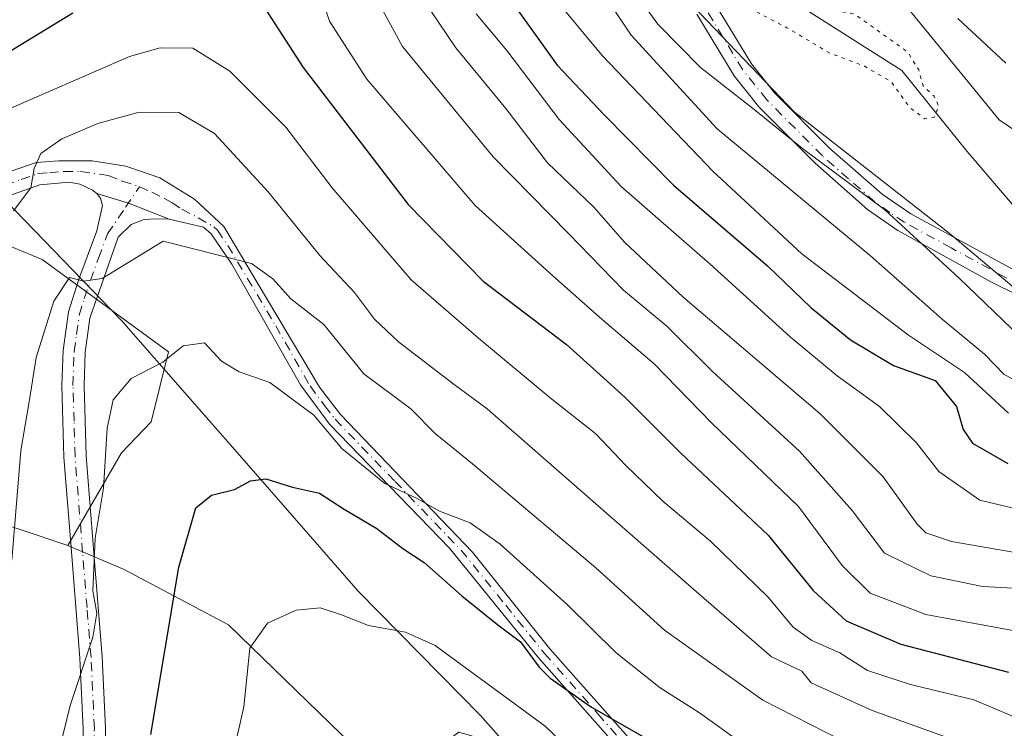
# Model space of a CAD drawing. Units: metres. Extents: x 606653 to 610077, y 4780163 to 4782531.
# Drawn here: x 608380 to 608521, y 4781927 to 4782029 of the extents above; entities that cross this region are included whole.
import ezdxf

# ---------------------------------------------------------------- set-up
doc = ezdxf.new("R2010")
doc.units = ezdxf.units.M
doc.header["$MEASUREMENT"] = 0
doc.linetypes.add('DGN Style 4', pattern=[2.6384748266838614, 1.318413404963828, -0.6592067024819142, 0.001648016756204785, -0.6592067024819142])
doc.linetypes.add('DGN Style 5', pattern=[1.1536117293433497, 0.4944050268614355, -0.6592067024819142])
for name, color, linetype, lineweight in [('Arbolado forestal CxS', 92, 'Continuous', 0), ('Camino Cxs', 7, 'Continuous', 0), ('Camino eje', 30, 'DGN Style 4', 13), ('Corriente natural lineal', 142, 'Continuous', 13), ('Curva de nivel maestra', 30, 'Continuous', 30), ('Curva de nivel normal', 30, 'Continuous', 0), ('Curva de nivel normal depresión', 30, 'DGN Style 5', 0), ('Municipio', 91, 'Continuous', 13), ('Municipio CxS', 4, 'Continuous', 0), ('Prado CxS', 92, 'Continuous', 0)]:
    doc.layers.add(name, color=color, linetype=linetype, lineweight=lineweight)

# ---------------------------------------------------------------- blocks, each defined once
blk = doc.blocks.new('*U20')
at = {"layer": 'Prado CxS', "color": 92, "linetype": 'Continuous', "lineweight": 0}
blk.add_polyline3d([(608283.4238999998, 4781847.7139, 134.9523000000045), (608314.3224999999, 4781841.3761, 148.1015000000043), (608324.6211000001, 4781861.182499999, 148.7945000000036), (608328.1854999998, 4781880.196699999, 150.6125999999931), (608326.2045, 4781887.723300001, 149.3821000000025), (608338.0871000001, 4781922.1865, 147.9217000000062), (608351.1821, 4781957.422300001, 151.9557000000059), (608352.2531000003, 4781958.0767, 152.2881000000052), (608373.0515000002, 4781958.0767, 161.5332999999955), (608386.7405000003, 4781953.502900001, 167.9229999999952), (608394.8425000003, 4781950.044500001, 171.795100000003), (608409.8104999998, 4781942.102499999, 177.8484999999928), (608434.0460999999, 4781918.550899999, 186.8545000000013), (608435.8265000005, 4781916.820699999, 187.4995000000054), (608446.8201000001, 4781890.4395, 195.0443999999989), (608453.3123000005, 4781871.3259, 199.7433000000019), (608443.6413000004, 4781830.485300001, 202.1089999999967), (608440.0213000001, 4781796.6851, 200.6750999999931)], dxfattribs=at)
blk = doc.blocks.new('*U21')
at = {"layer": 'Arbolado forestal CxS', "color": 92, "linetype": 'Continuous', "lineweight": 0}
for points in [[(608530.4247000003, 4781983.7281, 107.1184000000067), (608513.0921, 4781998.286900001, 107.4661000000051), (608490.9064999997, 4782015.6187, 107.7243000000017), (608476.3469000002, 4782030.8707, 105.966499999995)], [(608326.0787000004, 4782033.926100001, 125.0562999999966), (608328.4921000004, 4782027.2905, 129.3978999999963), (608333.5938999997, 4782019.7807, 136.4829000000027), (608349.7163000006, 4782011.3533, 146.7180999999982), (608363.6403000001, 4782002.559699999, 154.1502999999939), (608383.0603, 4781994.4987, 162.3438000000024), (608401.1749, 4781981.2729, 169.5233000000007), (608398.7021000005, 4781971.249100001, 171.4527999999991), (608394.4430999998, 4781966.7851, 170.2519000000029), (608386.7405000003, 4781953.502900001, 167.9229999999952), (608373.0515000002, 4781958.0767, 161.5332999999955), (608352.2531000003, 4781958.0767, 152.2881000000052), (608351.1821, 4781957.422300001, 151.9557000000059), (608338.0871000001, 4781922.1865, 147.9217000000062), (608326.2045, 4781887.723300001, 149.3821000000025), (608328.1854999998, 4781880.196699999, 150.6125999999931), (608324.6211000001, 4781861.182499999, 148.7945000000036), (608314.3224999999, 4781841.3761, 148.1015000000043), (608283.4238999998, 4781847.7139, 134.9523000000045)], [(608288.0910999998, 4782119.953700001, 111.4367000000057), (608296.5547000002, 4782114.133099999, 108.9637999999977), (608307.3289000001, 4782106.723900001, 106.3212000000058), (608330.3793000003, 4782090.872300001, 98.074099999998), (608343.3448999999, 4782098.076900001, 97.45320000000356), (608351.6788999997, 4782121.590700001, 98.03079999999318), (608358.9203000005, 4782142.7139, 98.96790000000328), (608371.5925000003, 4782180.735300001, 98.92119999999704), (608396.6442999998, 4782197.5109, 101.0641000000032), (608405.3891000003, 4782191.5985, 102.2339000000065), (608416.2528999997, 4782187.977499999, 101.9388999999937), (608422.2883000001, 4782183.7533, 101.920299999998), (608430.7377000004, 4782177.717900001, 101.940300000002), (608428.9278999995, 4782165.0441, 101.7094999999972), (608418.6694999998, 4782125.8157, 103.5289000000048), (608468.4095000001, 4782097.327299999, 108.8013999999966), (608487.2345000004, 4782077.377900001, 113.4603999999963), (608503.9787, 4782034.5163, 111.0372000000061), (608520.2637, 4782014.514699999, 107.0434999999998), (608542.1611000003, 4781999.708100001, 109.6625000000058)]]:
    blk.add_polyline3d(points, dxfattribs=at)

msp = doc.modelspace()

# ---------------------------------------------------------------- linework, layer by layer
at = {"layer": 'Arbolado forestal CxS', "color": 92, "linetype": 'Continuous', "lineweight": 0}
for points in [[(608565.4892999995, 4781992.169700001, 107.101999999999), (608542.1611000003, 4781999.708100001, 109.6625000000058), (608520.2637, 4782014.514699999, 107.0434999999998), (608503.9787, 4782034.5163, 111.0372000000061), (608487.2345000004, 4782077.377900001, 113.4603999999963), (608468.4095000001, 4782097.327299999, 108.8013999999966), (608418.6694999998, 4782125.8157, 103.5289000000048), (608428.9278999995, 4782165.0441, 101.7094999999972), (608430.7377000004, 4782177.717900001, 101.940300000002), (608422.2883000001, 4782183.7533, 101.920299999998), (608416.2528999997, 4782187.977499999, 101.9388999999937), (608405.3891000003, 4782191.5985, 102.2339000000065), (608396.6442999998, 4782197.5109, 101.0641000000032), (608371.5925000003, 4782180.735300001, 98.92119999999704), (608358.9203000005, 4782142.7139, 98.96790000000328), (608351.6788999997, 4782121.590700001, 98.03079999999318), (608343.3448999999, 4782098.076900001, 97.45320000000356), (608330.3793000003, 4782090.872300001, 98.074099999998), (608307.3289000001, 4782106.723900001, 106.3212000000058), (608296.5547000002, 4782114.133099999, 108.9637999999977), (608288.0910999998, 4782119.953700001, 111.4367000000057), (608284.2785, 4782122.5755, 112.3926000000065), (608259.7877000002, 4782113.928900001, 105.3426999999938), (608236.7988999998, 4782091.686699999, 100.0417000000016)], [(608565.4892999995, 4781992.169700001, 107.101999999999), (608542.1611000003, 4781999.708100001, 109.6625000000058), (608520.2637, 4782014.514699999, 107.0434999999998), (608503.9787, 4782034.5163, 111.0372000000061), (608487.2345000004, 4782077.377900001, 113.4603999999963), (608468.4095000001, 4782097.327299999, 108.8013999999966), (608418.6694999998, 4782125.8157, 103.5289000000048), (608428.9278999995, 4782165.0441, 101.7094999999972), (608430.7377000004, 4782177.717900001, 101.940300000002), (608422.2883000001, 4782183.7533, 101.920299999998), (608416.2528999997, 4782187.977499999, 101.9388999999937), (608405.3891000003, 4782191.5985, 102.2339000000065), (608396.6442999998, 4782197.5109, 101.0641000000032), (608371.5925000003, 4782180.735300001, 98.92119999999704), (608358.9203000005, 4782142.7139, 98.96790000000328), (608351.6788999997, 4782121.590700001, 98.03079999999318), (608343.3448999999, 4782098.076900001, 97.45320000000356), (608330.3793000003, 4782090.872300001, 98.074099999998), (608307.3289000001, 4782106.723900001, 106.3212000000058), (608296.5547000002, 4782114.133099999, 108.9637999999977), (608288.0910999998, 4782119.953700001, 111.4367000000057), (608284.2785, 4782122.5755, 112.3926000000065), (608259.7877000002, 4782113.928900001, 105.3426999999938), (608236.7988999998, 4782091.686699999, 100.0417000000016)], [(608542.1611000003, 4781999.708100001, 109.6625000000058), (608520.2637, 4782014.514699999, 107.0434999999998), (608503.9787, 4782034.5163, 111.0372000000061), (608487.2345000004, 4782077.377900001, 113.4603999999963), (608468.4095000001, 4782097.327299999, 108.8013999999966), (608418.6694999998, 4782125.8157, 103.5289000000048), (608428.9278999995, 4782165.0441, 101.7094999999972), (608430.7377000004, 4782177.717900001, 101.940300000002), (608422.2883000001, 4782183.7533, 101.920299999998), (608416.2528999997, 4782187.977499999, 101.9388999999937), (608405.3891000003, 4782191.5985, 102.2339000000065), (608396.6442999998, 4782197.5109, 101.0641000000032), (608371.5925000003, 4782180.735300001, 98.92119999999704), (608358.9203000005, 4782142.7139, 98.96790000000328), (608351.6788999997, 4782121.590700001, 98.03079999999318), (608343.3448999999, 4782098.076900001, 97.45320000000356), (608330.3793000003, 4782090.872300001, 98.074099999998), (608307.3289000001, 4782106.723900001, 106.3212000000058), (608296.5547000002, 4782114.133099999, 108.9637999999977), (608288.0910999998, 4782119.953700001, 111.4367000000057)], [(608530.4247000003, 4781983.7281, 107.1184000000067), (608513.0921, 4781998.286900001, 107.4661000000051), (608490.9064999997, 4782015.6187, 107.7243000000017), (608476.3469000002, 4782030.8707, 105.966499999995), (608465.9471000005, 4782046.1227, 107.0218000000023), (608457.6271000003, 4782061.374700001, 110.4279999999999), (608448.6135, 4782081.479499999, 109.6244000000006), (608436.2279000003, 4782092.6261, 107.2679999999964), (608417.2018999998, 4782084.8683, 122.417300000001), (608403.2927000001, 4782086.408500001, 130.2008999999962), (608392.4341000002, 4782083.392100001, 129.0669000000053), (608382.1791000003, 4782078.566299999, 126.4759999999951), (608367.7015000005, 4782068.311100001, 121.2744999999995), (608349.6047, 4782055.0397, 120.6545000000042), (608326.0787000004, 4782033.926100001, 125.0562999999966), (608328.4921000004, 4782027.2905, 129.3978999999963), (608333.5938999997, 4782019.7807, 136.4829000000027), (608349.7163000006, 4782011.3533, 146.7180999999982), (608363.6403000001, 4782002.559699999, 154.1502999999939), (608383.0603, 4781994.4987, 162.3438000000024), (608401.1749, 4781981.2729, 169.5233000000007), (608398.7021000005, 4781971.249100001, 171.4527999999991), (608394.4430999998, 4781966.7851, 170.2519000000029), (608386.7405000003, 4781953.502900001, 167.9229999999952)], [(608530.4247000003, 4781983.7281, 107.1184000000067), (608513.0921, 4781998.286900001, 107.4661000000051), (608490.9064999997, 4782015.6187, 107.7243000000017), (608476.3469000002, 4782030.8707, 105.966499999995), (608465.9471000005, 4782046.1227, 107.0218000000023), (608457.6271000003, 4782061.374700001, 110.4279999999999), (608448.6135, 4782081.479499999, 109.6244000000006), (608436.2279000003, 4782092.6261, 107.2679999999964), (608417.2018999998, 4782084.8683, 122.417300000001), (608403.2927000001, 4782086.408500001, 130.2008999999962), (608392.4341000002, 4782083.392100001, 129.0669000000053), (608382.1791000003, 4782078.566299999, 126.4759999999951), (608367.7015000005, 4782068.311100001, 121.2744999999995), (608349.6047, 4782055.0397, 120.6545000000042), (608326.0787000004, 4782033.926100001, 125.0562999999966), (608328.4921000004, 4782027.2905, 129.3978999999963), (608333.5938999997, 4782019.7807, 136.4829000000027), (608349.7163000006, 4782011.3533, 146.7180999999982), (608363.6403000001, 4782002.559699999, 154.1502999999939), (608383.0603, 4781994.4987, 162.3438000000024), (608401.1749, 4781981.2729, 169.5233000000007), (608398.7021000005, 4781971.249100001, 171.4527999999991), (608394.4430999998, 4781966.7851, 170.2519000000029), (608386.7405000003, 4781953.502900001, 167.9229999999952)], [(608522.2121000001, 4781832.224500001, 219.6863000000012), (608510.6003000002, 4781848.4801, 210.6998000000021), (608498.9883000003, 4781864.9935, 202.6827000000048), (608477.8290999997, 4781888.989900001, 192.6140000000014), (608466.5049000002, 4781904.908299999, 187.5668000000005), (608456.7121000001, 4781914.988700001, 185.5479999999952), (608447.9177000001, 4781925.2479, 183.3301000000065), (608442.7878999999, 4781926.713500001, 183.9536999999982), (608436.9254999999, 4781922.3167, 185.9179000000004), (608434.0460999999, 4781918.550899999, 186.8545000000013), (608409.8104999998, 4781942.102499999, 177.8484999999928), (608394.8425000003, 4781950.044500001, 171.795100000003), (608386.7405000003, 4781953.502900001, 167.9229999999952), (608394.4430999998, 4781966.7851, 170.2519000000029), (608398.7021000005, 4781971.249100001, 171.4527999999991), (608401.1749, 4781981.2729, 169.5233000000007), (608383.0603, 4781994.4987, 162.3438000000024), (608363.6403000001, 4782002.559699999, 154.1502999999939), (608349.7163000006, 4782011.3533, 146.7180999999982), (608333.5938999997, 4782019.7807, 136.4829000000027), (608328.4921000004, 4782027.2905, 129.3978999999963), (608326.0787000004, 4782033.926100001, 125.0562999999966)], [(608476.3469000002, 4782030.8707, 105.966499999995), (608490.9064999997, 4782015.6187, 107.7243000000017), (608513.0921, 4781998.286900001, 107.4661000000051), (608530.4247000003, 4781983.7281, 107.1184000000067)], [(608216.7987000003, 4781856.020300001, 112.4324000000051), (608225.9842999997, 4781854.052100001, 114.9997000000003), (608250.9404999996, 4781858.013300001, 120.9554000000062), (608283.4238999998, 4781847.7139, 134.9523000000045), (608314.3224999999, 4781841.3761, 148.1015000000043), (608324.6211000001, 4781861.182499999, 148.7945000000036), (608328.1854999998, 4781880.196699999, 150.6125999999931), (608326.2045, 4781887.723300001, 149.3821000000025), (608338.0871000001, 4781922.1865, 147.9217000000062), (608351.1821, 4781957.422300001, 151.9557000000059), (608352.2531000003, 4781958.0767, 152.2881000000052), (608373.0515000002, 4781958.0767, 161.5332999999955), (608386.7405000003, 4781953.502900001, 167.9229999999952)], [(608386.7405000003, 4781953.502900001, 167.9229999999952), (608394.8425000003, 4781950.044500001, 171.795100000003), (608409.8104999998, 4781942.102499999, 177.8484999999928), (608434.0460999999, 4781918.550899999, 186.8545000000013)]]:
    msp.add_polyline3d(points, dxfattribs=at)
at = {"layer": 'Camino Cxs', "color": 7, "linetype": 'Continuous', "lineweight": 0, "extrusion": (0.2854867675964956, 0.9380479224232057, 0.1963756623535926), "elevation": 4659468.41680315, "flags": 128}
msp.add_lwpolyline([(810276.1092855042, -933010.3000048168), (810271.3912196172, -933010.1940415786), (810265.13998274, -933007.6054381948)], dxfattribs=at)
msp.add_lwpolyline([(810276.1092855042, -933010.3000048168), (810271.3912196172, -933010.1940415786), (810265.13998274, -933007.6054381948)], dxfattribs=at)
at = {"layer": 'Camino Cxs', "color": 7, "linetype": 'Continuous', "lineweight": 0}
for points in [[(608479.5601000005, 4782031.130100001, 132.0454999999929), (608484.7401000002, 4782022.5801, 135.2189000000071), (608488.0701000001, 4782018.4101, 134.5494000000035), (608495.9501, 4782010.4801, 130.7017999999953), (608503.4700999996, 4782003.870100001, 140.3678999999975), (608507.5900999998, 4782001.050100001, 140.9545999999973), (608523.5100999996, 4781992.420100001, 127.1904000000068)], [(608479.5601000005, 4782031.130100001, 132.0454999999929), (608484.7401000002, 4782022.5801, 135.2189000000071), (608488.0701000001, 4782018.4101, 134.5494000000035), (608495.9501, 4782010.4801, 130.7017999999953), (608503.4700999996, 4782003.870100001, 140.3678999999975), (608507.5900999998, 4782001.050100001, 140.9545999999973), (608523.5100999996, 4781992.420100001, 127.1904000000068)], [(608526.6300999997, 4781987.5601, 128.1828999999998), (608519.1700999998, 4781991.280099999, 128.0969999999943), (608505.7301000003, 4781998.6601, 141.0809000000008), (608501.3901000004, 4782001.6801, 140.6116000000038), (608493.8901000004, 4782008.300100001, 131.0645999999979), (608485.8300999999, 4782016.4101, 135.8735000000015), (608482.2801000001, 4782020.860099999, 136.8242000000027), (608476.9401000004, 4782029.670100001, 133.1146000000008)], [(608526.6300999997, 4781987.5601, 128.1828999999998), (608519.1700999998, 4781991.280099999, 128.0969999999943), (608505.7301000003, 4781998.6601, 141.0809000000008), (608501.3901000004, 4782001.6801, 140.6116000000038), (608493.8901000004, 4782008.300100001, 131.0645999999979), (608485.8300999999, 4782016.4101, 135.8735000000015), (608482.2801000001, 4782020.860099999, 136.8242000000027), (608476.9401000004, 4782029.670100001, 133.1146000000008)], [(608377.4001000002, 4782006.7501, 167.789499999999), (608382.2001, 4782008.4101, 162.8295999999973), (608385.4901000002, 4782008.670100001, 164.0633999999991), (608390.2301000003, 4782008.6601, 164.7790999999997), (608395.0601000005, 4782007.9101, 163.3021000000008), (608399.9700999996, 4782006.210100001, 163.3659000000043), (608404.9301000005, 4782003.1501, 164.7369000000035), (608409.1101000002, 4781999.2601, 169.368100000007), (608422.8501000004, 4781976.210100001, 180.8220000000001), (608425.8602, 4781972.270099999, 182.6432999999961), (608444.7602000004, 4781952.530099999, 184.6187000000064), (608455.8701, 4781938.700099999, 189.8942999999999), (608471.1801000005, 4781921.370100001, 189.5432000000001), (608474.8400999998, 4781918.040100001, 191.2247999999963), (608482.8202000001, 4781912.0001, 192.9131000000052), (608486.9700999996, 4781909.2601, 193.7657000000036), (608504.6001000004, 4781900.090100001, 197.8944999999949), (608513.5702000001, 4781895.780099999, 198.1984999999986), (608521.6601, 4781892.470100001, 196.997199999998)], [(608377.4001000002, 4782006.7501, 167.789499999999), (608382.2001, 4782008.4101, 162.8295999999973), (608385.4901000002, 4782008.670100001, 164.0633999999991), (608390.2301000003, 4782008.6601, 164.7790999999997), (608395.0601000005, 4782007.9101, 163.3021000000008), (608399.9700999996, 4782006.210100001, 163.3659000000043), (608404.9301000005, 4782003.1501, 164.7369000000035), (608409.1101000002, 4781999.2601, 169.368100000007), (608422.8501000004, 4781976.210100001, 180.8220000000001), (608425.8602, 4781972.270099999, 182.6432999999961), (608444.7602000004, 4781952.530099999, 184.6187000000064), (608455.8701, 4781938.700099999, 189.8942999999999), (608471.1801000005, 4781921.370100001, 189.5432000000001), (608474.8400999998, 4781918.040100001, 191.2247999999963), (608482.8202000001, 4781912.0001, 192.9131000000052), (608486.9700999996, 4781909.2601, 193.7657000000036), (608504.6001000004, 4781900.090100001, 197.8944999999949), (608513.5702000001, 4781895.780099999, 198.1984999999986), (608521.6601, 4781892.470100001, 196.997199999998)], [(608528.1233999999, 4781887.9571, 195.847299999994), (608520.9301000005, 4781890.530099999, 197.3417999999947), (608512.7202000003, 4781893.880100001, 199.4054999999935), (608499.1700999998, 4781900.4801, 197.6486000000004), (608485.7701000003, 4781907.550100001, 195.3435000000027), (608477.4101, 4781913.380100001, 192.8911999999982), (608469.7001, 4781919.9101, 191.3643000000011), (608454.2901, 4781937.360099999, 191.9977999999974), (608441.4801000003, 4781953.130100001, 185.4637999999977), (608424.2801000001, 4781970.920100001, 183.0598000000027), (608420.1101000002, 4781976.540100001, 179.3191999999981), (608410.2600999996, 4781993.8201, 174.2495999999956), (608407.2901999997, 4781998.1801, 167.946299999996), (608406.2301000003, 4781999.1501, 167.2477999999974), (608401.2701000003, 4782000.270099999, 165.4299000000028), (608395.4376999997, 4782002.576500001, 162.8916999999929), (608390.9301000005, 4782003.970100001, 162.7878000000055), (608390.3141000001, 4782004.4625, 162.8485999999975), (608388.5000999998, 4782005.3201, 162.9649000000063), (608386.9600999998, 4782005.590100001, 163.0933999999979), (608382.7401000002, 4782005.2401, 164.0574000000051), (608378.1402000004, 4782003.5701, 170.8595999999961)], [(608390.9301000005, 4782003.970100001, 162.7878000000055), (608390.3141000001, 4782004.4625, 162.8485999999975), (608388.5000999998, 4782005.3201, 162.9649000000063), (608386.9600999998, 4782005.590100001, 163.0933999999979), (608382.7401000002, 4782005.2401, 164.0574000000051), (608378.1402000004, 4782003.5701, 170.8595999999961)], [(608388.9700999996, 4781927.2301, 171.2253000000055), (608388.5000999998, 4781937.350099999, 170.2347000000009), (608387.2302000001, 4781953.190099999, 174.5011999999988), (608386.2001999998, 4781966.190099999, 186.1327000000019), (608385.9101, 4781976.470100001, 185.1919999999955), (608386.0702000001, 4781981.450099999, 184.2675000000017), (608386.8601000002, 4781986.9901, 180.9762000000046), (608388.3201000001, 4781991.700099999, 172.9137999999948), (608390.9301000005, 4781998.640100001, 164.3199000000022), (608391.7500999998, 4782002.2301, 162.7262000000046), (608391.4501, 4782003.3201, 162.7115999999951), (608390.9301000005, 4782003.970100001, 162.7878000000055), (608395.4376999997, 4782002.576500001, 162.8916999999929), (608401.2701000003, 4782000.270099999, 165.4299000000028), (608398.9801000003, 4782000.350099999, 164.7216000000044), (608397.5601000005, 4782000.1801, 164.4205999999976), (608395.8501000004, 4781999.540100001, 164.3959000000032), (608393.9801000003, 4781997.720100001, 164.7307000000001), (608389.9200999998, 4781986.090100001, 182.6245999999956), (608389.2401999999, 4781981.1801, 185.0945000000065), (608389.0900999998, 4781976.460100001, 185.6772999999957), (608389.3800999997, 4781966.360099999, 184.0948999999964), (608390.5301000001, 4781951.850099999, 174.7002000000066), (608391.6700999998, 4781937.550100001, 171.4386999999988), (608392.1501000002, 4781927.290100001, 172.4073999999964), (608391.8501000004, 4781888.5601, 176.6120999999985)], [(608391.3701, 4781800.960100001, 184.010500000004), (608388.5601000005, 4781810.4901, 182.7692999999999), (608387.7901, 4781815.690099999, 182.2014999999956), (608387.4801000003, 4781822.050100001, 181.7186999999976), (608387.5701000001, 4781841.8201, 180.1300999999949), (608388.1901000004, 4781864.890100001, 177.954899999997), (608388.6701999997, 4781888.600099999, 175.4959999999992), (608388.9700999996, 4781927.2301, 171.2253000000055), (608388.5000999998, 4781937.350099999, 170.2347000000009), (608387.2302000001, 4781953.190099999, 174.5011999999988), (608386.2001999998, 4781966.190099999, 186.1327000000019), (608385.9101, 4781976.470100001, 185.1919999999955), (608386.0702000001, 4781981.450099999, 184.2675000000017), (608386.8601000002, 4781986.9901, 180.9762000000046), (608388.3201000001, 4781991.700099999, 172.9137999999948), (608390.9301000005, 4781998.640100001, 164.3199000000022), (608391.7500999998, 4782002.2301, 162.7262000000046), (608391.4501, 4782003.3201, 162.7115999999951), (608390.9301000005, 4782003.970100001, 162.7878000000055)], [(608401.2701000003, 4782000.270099999, 165.4299000000028), (608398.9801000003, 4782000.350099999, 164.7216000000044), (608397.5601000005, 4782000.1801, 164.4205999999976), (608395.8501000004, 4781999.540100001, 164.3959000000032), (608393.9801000003, 4781997.720100001, 164.7307000000001), (608389.9200999998, 4781986.090100001, 182.6245999999956), (608389.2401999999, 4781981.1801, 185.0945000000065), (608389.0900999998, 4781976.460100001, 185.6772999999957), (608389.3800999997, 4781966.360099999, 184.0948999999964), (608390.5301000001, 4781951.850099999, 174.7002000000066), (608391.6700999998, 4781937.550100001, 171.4386999999988), (608392.1501000002, 4781927.290100001, 172.4073999999964), (608391.8501000004, 4781888.5601, 176.6120999999985), (608391.3701, 4781864.8101, 179.1100000000006), (608390.7500999998, 4781841.770099999, 181.3222999999998), (608390.6601, 4781822.120100001, 182.8776999999973), (608390.9600999998, 4781816.0001, 183.3117999999959), (608391.6700999998, 4781811.1801, 183.7697999999946), (608394.3800999997, 4781802.0001, 185.0491000000038)], [(608528.1233999999, 4781887.9571, 195.847299999994), (608520.9301000005, 4781890.530099999, 197.3417999999947), (608512.7202000003, 4781893.880100001, 199.4054999999935), (608499.1700999998, 4781900.4801, 197.6486000000004), (608485.7701000003, 4781907.550100001, 195.3435000000027), (608477.4101, 4781913.380100001, 192.8911999999982), (608469.7001, 4781919.9101, 191.3643000000011), (608454.2901, 4781937.360099999, 191.9977999999974), (608441.4801000003, 4781953.130100001, 185.4637999999977), (608424.2801000001, 4781970.920100001, 183.0598000000027), (608420.1101000002, 4781976.540100001, 179.3191999999981), (608410.2600999996, 4781993.8201, 174.2495999999956), (608407.2901999997, 4781998.1801, 167.946299999996), (608406.2301000003, 4781999.1501, 167.2477999999974), (608401.2701000003, 4782000.270099999, 165.4299000000028)]]:
    msp.add_polyline3d(points, dxfattribs=at)
at = {"layer": 'Camino eje', "color": 30, "linetype": 'DGN Style 4', "lineweight": 13}
for points in [[(608521.3400999998, 4781991.850099999, 127.3159000000014), (608513.3800999997, 4781996.165100001, 135.5282000000007), (608506.6601, 4781999.8551, 141.0905999999959), (608504.6001000004, 4782001.265100001, 140.9290000000037), (608502.4301000005, 4782002.7751, 140.8162000000011), (608498.6700999998, 4782006.0801, 137.1043000000063), (608494.9200999998, 4782009.390100001, 131.159799999994), (608486.9501, 4782017.4101, 135.4878000000026), (608483.5100999996, 4782021.720100001, 136.1742999999988), (608478.2500999998, 4782030.4001, 132.676999999996)], [(608377.7701000003, 4782005.1601, 169.3654999999999), (608380.0701000001, 4782005.995100001, 165.9619999999995), (608382.4700999996, 4782006.825099999, 162.7372000000032), (608384.1151000002, 4782006.9551, 162.7734999999957), (608386.2251000004, 4782007.130100001, 162.9839000000065), (608388.5950999996, 4782007.1251, 163.1548999999941), (608392.5881000003, 4782006.535900001, 163.0329000000056), (608394.5724999999, 4782005.7421, 162.8999999999942), (608397.0330999997, 4782004.9483, 162.8874000000069)], [(608392.8750999998, 4781801.4801, 184.5032999999967), (608390.1151000002, 4781810.835100001, 183.2664999999979), (608389.3750999998, 4781815.845100001, 182.7556999999942), (608389.0701000001, 4781822.085100001, 182.2982000000047), (608389.1601, 4781841.795100001, 180.7262000000046), (608389.7801000001, 4781864.850099999, 178.5322000000015), (608390.2600999996, 4781888.5801, 176.0540999999939), (608390.5601000005, 4781927.2601, 171.8162000000011), (608390.0850999998, 4781937.450099999, 170.8359999999957), (608389.5151000004, 4781944.600099999, 170.4190999999992), (608388.8800999997, 4781952.520099999, 174.1432999999961), (608387.7901, 4781966.2751, 185.6842000000033), (608387.6451000003, 4781971.325099999, 186.1089999999967), (608387.5000999998, 4781976.465100001, 185.411500000002), (608387.6551000001, 4781981.315099999, 184.5244999999995), (608387.9951, 4781983.770099999, 183.4470000000001), (608388.3901000004, 4781986.540100001, 181.5832999999984), (608389.1201, 4781988.895099999, 178.5602000000072), (608391.1501000002, 4781994.710100001, 168.7764000000025), (608392.4550999999, 4781998.1801, 164.1334000000061), (608395.0488999998, 4782001.998299999, 163.085500000001), (608397.0330999997, 4782004.9483, 162.8874000000069)], [(608397.0330999997, 4782004.9483, 162.8874000000069), (608398.7795000002, 4782004.1545, 163.1790999999939), (608400.6201, 4782003.2401, 163.4952000000048), (608401.7163000006, 4782002.646500001, 163.635500000004), (608403.1001000004, 4782001.710100001, 164.631899999993), (608405.4469, 4782000.5033, 166.1840999999986), (608407.6700999998, 4781999.2051, 167.5783999999985), (608408.2001, 4781998.720100001, 168.4860000000044), (608409.6851000005, 4781996.540100001, 171.5647000000026), (608416.5551000005, 4781985.015100001, 176.799199999994), (608421.4801000003, 4781976.3751, 180.1428000000014), (608423.5651000004, 4781973.565099999, 182.3785000000062), (608425.0701000001, 4781971.595100001, 182.8827000000019), (608433.6700999998, 4781962.700099999, 184.4367000000057), (608443.1201, 4781952.8301, 185.0666999999958), (608449.5251000002, 4781944.9451, 188.2709999999934), (608455.0800999999, 4781938.030099999, 190.9431999999942), (608462.7351000002, 4781929.3651, 191.2997000000032), (608470.4401000004, 4781920.640100001, 190.4860000000044)]]:
    msp.add_polyline3d(points, dxfattribs=at)
at = {"layer": 'Corriente natural lineal', "color": 142, "linetype": 'Continuous', "lineweight": 13}
msp.add_polyline3d([(608526.1101000002, 4781997.790100001, 105.1925999999949), (608515.6731000004, 4782009.992500001, 105.0672999999952), (608506.3130000001, 4782021.618000001, 104.9247999999934), (608487.0900999998, 4782033.8301, 104.373900000006), (608476.9380000001, 4782046.610900001, 103.8380000000034), (608474.0601000005, 4782063.380100001, 104.2204000000056), (608468.6801000005, 4782075.0801, 103.4195000000036), (608459.7600999996, 4782089.4101, 103.1303999999946), (608447.6901000004, 4782102.4101, 103.1111999999994), (608434.0201000003, 4782112.280099999, 102.7188000000024), (608430.5701000001, 4782116.140100001, 102.7241999999969), (608427.8201000001, 4782119.860099999, 102.4131000000052), (608425.3000999996, 4782125.290100001, 102.6609999999928), (608424.3400999998, 4782128.530099999, 102.6275000000023), (608424.3201000001, 4782132.610099999, 102.5485000000044), (608425.1101000002, 4782136.630100001, 102.2878000000055), (608426.9401000004, 4782141.370100001, 102.0089000000007), (608429.5100999996, 4782155.4801, 101.8102999999974), (608432.8800999997, 4782170.7401, 101.4437000000034), (608436.9237000003, 4782182.664999999, 101.0739000000031), (608434.0132999998, 4782190.0734, 101.0755999999965), (608425.0174000004, 4782194.5713, 100.9933000000019), (608412.5820000004, 4782198.0109, 100.261599999998), (608395.6486999998, 4782209.917199999, 99.92789999999513)], dxfattribs=at)
at = {"layer": 'Curva de nivel maestra', "color": 30, "linetype": 'Continuous', "lineweight": 30, "flags": 128}
for points, elevation in [([(608411.8600000005, 4782035.4901), (608420.5099999999, 4782022.040100001), (608435.5300000003, 4782002.420100001), (608446.29, 4781991.380100001), (608458.2400000002, 4781982.3301), (608463.0499999998, 4781977.9801), (608466.6500000004, 4781974.7401), (608474.6299999999, 4781966.7601), (608487.1600000003, 4781954.9801), (608493.6200000001, 4781947.050100001), (608498.3099999996, 4781942.710100001), (608506.1799999997, 4781939.340100001), (608521.5800000001, 4781935.360099999)], 150), ([(608377.9199999999, 4782024.040100001), (608387.4800000006, 4782029.9001)], 150), ([(608451, 4782030.640100001), (608456.9199999999, 4782022.370100001), (608463.6699999999, 4782015.200099999), (608473.5899999999, 4782005.1501), (608487.0599999996, 4781993.610099999), (608493.25, 4781987.640100001), (608498.9699999997, 4781982.9901), (608505.1200000001, 4781979.3301), (608511.0800000001, 4781977.1801), (608514.1699999999, 4781973.450099999), (608515.0800000001, 4781970.140100001), (608516.4500000002, 4781968.1801), (608521.5300000003, 4781965.2601)], 125), ([(608398.6799999997, 4781926.4001), (608402.6799999997, 4781950.4001), (608405.1299999999, 4781958.9101), (608407.3700000001, 4781960.710100001), (608410.6699999999, 4781961.520099999), (608412.9600000001, 4781962.770099999), (608415.1500000004, 4781963.0601), (608418.9600000001, 4781961.880100001), (608422.8300000001, 4781961.0001), (608426.3700000001, 4781958.710100001), (608431.04, 4781955.920100001), (608434.7599999999, 4781953.0701), (608437.8600000005, 4781951.0701), (608443.2199999997, 4781946.280099999), (608448.3899999997, 4781942.120100001), (608451.6299999999, 4781939.690099999), (608454.3399999999, 4781936.0701), (608455.8899999997, 4781934.5001), (608461.8200000003, 4781930.3301), (608485.3300000001, 4781916.880100001)], 175)]:
    msp.add_lwpolyline(points, dxfattribs=dict(at, elevation=elevation))
at = {"layer": 'Curva de nivel normal', "color": 30, "linetype": 'Continuous', "lineweight": 0, "flags": 128}
for points, elevation in [([(608523.3799999999, 4781976.76), (608521, 4781978.02), (608518.1600000003, 4781980.92), (608512.0700000003, 4781985.960000001), (608501.7999999998, 4781995.039999999), (608479.8600000005, 4782013.26), (608467.5300000003, 4782026.680000001), (608459.8300000001, 4782038.220000001)], 115), ([(608428.9400000004, 4782035.720000001), (608434.7300000006, 4782025.050000001), (608447.7300000006, 4782009.210000001), (608458.5499999998, 4781998.26), (608466.4000000004, 4781990.109999999), (608472.6299999999, 4781984.960000001), (608479.1699999999, 4781978.470000001), (608491.6200000001, 4781967.02), (608499.1699999999, 4781958.52), (608503.8300000001, 4781952.380000001), (608510.4600000001, 4781949.15), (608517.8799999999, 4781947.609999999), (608524.0999999996, 4781947.289999999)], 140), ([(608523.29, 4781983.439999999), (608514.5199999996, 4781991.83), (608503.8899999997, 4782001.65), (608492.0599999996, 4782010.41), (608485.1399999997, 4782016.039999999), (608477.4699999997, 4782022.060000001), (608471.3300000001, 4782028.25), (608466.8899999997, 4782034.41)], 110), ([(608422.7800000003, 4782033.130000001), (608424.2800000003, 4782028.680000001), (608429.6399999997, 4782020.369999999), (608445.1600000003, 4782002.24), (608456.2999999998, 4781992.15), (608463.3499999996, 4781985.9), (608470.8099999996, 4781979.57), (608479.0099999999, 4781971.07), (608491.5099999999, 4781959.07), (608497.75, 4781950.630000001), (608501.7699999996, 4781946.65), (608509.7300000006, 4781943.619999999), (608522.2100000001, 4781941.310000001)], 145), ([(608521.5800000001, 4781972.480000001), (608515.3099999996, 4781978.310000001), (608507.2699999996, 4781983.640000001), (608492, 4781995.310000001), (608479.2100000001, 4782007.180000001), (608463.3399999999, 4782023.76), (608456.2599999999, 4782032.300000001)], 120), ([(608438.7800000003, 4782030.180000001), (608442.3600000005, 4782024.880000001), (608449.5700000003, 4782016.17), (608455.5300000003, 4782008.350000001), (608462.1399999997, 4782002.02), (608466.5599999996, 4781996.980000001), (608474.9400000004, 4781989.15), (608494.5700000003, 4781972.449999999), (608503.6200000001, 4781963.34), (608508.5199999996, 4781956.560000001), (608509.7599999999, 4781955.33), (608513.4100000003, 4781954.08), (608524.7400000002, 4781952.130000001)], 135), ([(608445.3099999996, 4782029.720000001), (608449.6799999997, 4782024.460000001), (608457.2100000001, 4782014.58), (608466.0800000001, 4782005), (608478.8300000001, 4781993.859999999), (608490.3200000003, 4781983.4), (608497.0499999998, 4781977.810000001), (608503.1299999999, 4781973.41), (608508.4199999999, 4781968.220000001), (608511.6299999999, 4781964.100000001), (608517.5099999999, 4781960.01), (608527.5, 4781957.609999999)], 130), ([(608514.3399999999, 4782029.060000001), (608521.2400000002, 4782022.640000001)], 110), ([(608376.6600000003, 4782015.4), (608395.6200000001, 4782023.619999999), (608399.9900000002, 4782024.869999999), (608404.6699999999, 4782024.789999999), (608410, 4782021.52), (608418, 4782013.470000001), (608424.6699999999, 4782004.810000001), (608436, 4781991.58), (608445.6399999997, 4781983.210000001), (608455.8899999997, 4781974.66), (608462.4699999997, 4781969.529999999), (608466.75, 4781964.99), (608472.0700000003, 4781959.84), (608478.8899999997, 4781954.130000001), (608487.0800000001, 4781946.140000001), (608490.7199999997, 4781941.800000001), (608493.3899999997, 4781939.869999999), (608497.4100000003, 4781938.100000001), (608501.4000000004, 4781935.560000001), (608507.5499999998, 4781933.560000001), (608516.6399999997, 4781931.369999999), (608524.9100000003, 4781927.859999999)], 155), ([(608378.9600000001, 4782001.480000001), (608381.4699999997, 4782004.779999999), (608381.9500000002, 4782007.58), (608382.9000000004, 4782009.730000001), (608385.9100000003, 4782011.800000001), (608391.0800000001, 4782014.029999999), (608397, 4782015.619999999), (608402.6699999999, 4782015.609999999), (608407.7699999996, 4782012.57), (608415.4800000006, 4782004.220000001), (608422.8799999999, 4781995.08), (608427.8399999999, 4781989.76), (608430.7199999997, 4781985.960000001), (608434.1399999997, 4781982.710000001), (608441.9299999997, 4781976.710000001), (608446.8799999999, 4781973.109999999), (608476.4800000006, 4781947.210000001), (608487.6399999997, 4781937.550000001), (608491.9600000001, 4781935.470000001), (608493.3300000001, 4781933.82), (608502.0800000001, 4781929.82), (608533.5700000003, 4781918.5)], 160), ([(608378.75, 4781951.4), (608380.0300000003, 4781967.140000001), (608381.2800000003, 4781974.380000001), (608382.2400000002, 4781980.480000001), (608384.7599999999, 4781988.550000001), (608386.9900000002, 4781991.91), (608389, 4781991.380000001), (608391.6699999999, 4781991.800000001), (608400.4199999999, 4781997.15), (608413.0800000001, 4781993.939999999), (608416.1600000003, 4781991.720000001), (608418.7300000006, 4781988.880000001), (608423.4600000001, 4781985.189999999), (608429.2000000002, 4781978.119999999), (608435.9400000004, 4781973.08), (608439.4400000004, 4781969.539999999), (608444.7699999996, 4781965.230000001), (608462.4699999997, 4781950.310000001), (608472.2999999998, 4781941.369999999), (608486.3899999997, 4781931.300000001), (608502.0999999996, 4781923.310000001), (608532.4400000004, 4781912.460000001)], 165), ([(608382.3700000001, 4781911.189999999), (608387.1100000005, 4781930.560000001), (608390.3499999996, 4781940.380000001), (608390.9199999999, 4781943.779999999), (608390.3499999996, 4781946.99), (608390.6799999997, 4781954.560000001), (608391.8600000005, 4781961.699999999), (608392.4199999999, 4781970.33), (608393.2699999996, 4781974.4), (608395.8399999999, 4781977.460000001), (608400.3799999999, 4781979.779999999), (608403.2699999996, 4781982.119999999), (608406.3600000005, 4781982.539999999), (608408.7699999996, 4781979.92), (608411.2999999998, 4781978.4), (608415.7100000001, 4781976.890000001), (608422.0199999996, 4781972.189999999), (608426.0199999996, 4781967.390000001), (608432.2100000001, 4781962.380000001), (608436.7300000006, 4781960.300000001), (608440.0599999996, 4781958.41), (608444.4299999997, 4781956.74), (608448.75, 4781953.699999999), (608458.3600000005, 4781945.02), (608465.3600000005, 4781938.09), (608471.6500000004, 4781933.08), (608477.2999999998, 4781929.49), (608483.5499999998, 4781924.99)], 170), ([(608407.75, 4781911.640000001), (608411.9900000002, 4781930.359999999), (608412.8700000001, 4781938.77), (608415.3700000001, 4781942.380000001), (608419.5, 4781944.210000001), (608422.9500000002, 4781944.58), (608425.9699999997, 4781943.560000001), (608429.8700000001, 4781942.050000001), (608435.1799999997, 4781941.050000001), (608439.4199999999, 4781939.140000001), (608455.1900000004, 4781927.600000001), (608460.4699999997, 4781922.550000001)], 180)]:
    msp.add_lwpolyline(points, dxfattribs=dict(at, elevation=elevation))
at = {"layer": 'Curva de nivel normal depresión', "color": 30, "linetype": 'DGN Style 5', "lineweight": 0, "elevation": 105, "flags": 128}
msp.add_lwpolyline([(608237.9900000002, 4782079.119999999), (608239.5700000003, 4782074.67), (608241.25, 4782069.390000001), (608242.7599999999, 4782061.08), (608245.1500000004, 4782052.92), (608246.7300000006, 4782049.710000001), (608249.3899999997, 4782049.109999999), (608257.8099999996, 4782049.289999999), (608267.75, 4782046.960000001), (608273.0099999999, 4782046.24), (608277.0599999996, 4782045.789999999), (608281.8700000001, 4782045.789999999), (608288.0599999996, 4782045.380000001), (608291.3399999999, 4782046.439999999), (608295.2000000002, 4782049.24), (608300.7699999996, 4782051.210000001), (608309.4100000003, 4782054.529999999), (608320.0999999996, 4782059.800000001), (608330.0700000003, 4782065.730000001), (608339.0999999996, 4782073.060000001), (608349.0499999998, 4782084.390000001), (608356.29, 4782094.42), (608367.5300000003, 4782112.189999999), (608374.6799999997, 4782124.980000001), (608380.4199999999, 4782132.609999999), (608384.0899999999, 4782139.07), (608387.0499999998, 4782149.550000001), (608387.04, 4782158.17), (608385.6900000004, 4782167.82), (608387.1799999997, 4782177.640000001), (608390.4299999997, 4782183.52), (608394.9600000001, 4782186.76), (608398.9199999999, 4782185.960000001), (608400.3899999997, 4782182.779999999), (608403.1200000001, 4782180.180000001), (608407.2300000006, 4782179.199999999), (608411.6100000005, 4782175.09), (608415.8799999999, 4782168.02), (608418.2400000002, 4782160.42), (608418.0300000003, 4782150.390000001), (608417.0800000001, 4782144.359999999), (608416.0499999998, 4782135.74), (608415.6299999999, 4782129.02), (608414.3300000001, 4782118.380000001), (608415.3600000005, 4782113.08), (608419.04, 4782108.100000001), (608423.5800000001, 4782104.300000001), (608429.2999999998, 4782101.119999999), (608436.2199999997, 4782096.66), (608440.6500000004, 4782093.33), (608449.0099999999, 4782089.310000001), (608450.4600000001, 4782087.180000001), (608457.7300000006, 4782077.630000001), (608458.8099999996, 4782075.289999999), (608460.2300000006, 4782072.960000001), (608461.0199999996, 4782067.640000001), (608462.5199999996, 4782061.5), (608465.3399999999, 4782054.810000001), (608467.04, 4782049.9), (608468.2300000006, 4782047.33), (608468.79, 4782043.630000001), (608470.9800000006, 4782039.41), (608474.6900000004, 4782035.869999999), (608482.4199999999, 4782031.619999999), (608489.8499999996, 4782027.730000001), (608496.0099999999, 4782024.09), (608501, 4782022.220000001), (608504.7400000002, 4782020.039999999), (608507.4400000004, 4782016.32), (608509.5800000001, 4782014.699999999), (608510.9400000004, 4782014.880000001), (608511.6100000005, 4782016.480000001), (608510.9400000004, 4782017.91), (608509.3700000001, 4782019.359999999), (608508.7300000006, 4782021.689999999), (608507.1799999997, 4782024.24), (608499.4699999997, 4782029.730000001), (608495.6799999997, 4782030.41), (608490.9900000002, 4782033.949999999), (608482.9100000003, 4782042.980000001), (608479.1100000005, 4782046.84), (608478.6799999997, 4782050.42), (608477.1100000005, 4782055.76), (608475.6100000005, 4782062.060000001), (608474.9900000002, 4782069.100000001), (608474.9199999999, 4782073.680000001), (608471.3300000001, 4782086.539999999), (608469.1699999999, 4782091.33), (608465.1699999999, 4782094.9), (608455.0300000003, 4782103.230000001), (608444.1399999997, 4782110.109999999), (608436.5099999999, 4782117.720000001), (608432.6299999999, 4782125.050000001), (608432.0199999996, 4782129.720000001), (608433.7599999999, 4782135.050000001), (608439.2199999997, 4782144.390000001), (608441.5999999996, 4782149.720000001), (608442.5199999996, 4782153.51), (608445.1799999997, 4782158.279999999), (608448.2300000006, 4782169.66), (608448.0999999996, 4782180.210000001), (608445.8899999997, 4782186.439999999), (608443.4400000004, 4782190.82), (608442.5800000001, 4782195.130000001), (608441.1299999999, 4782198.859999999), (608437.1299999999, 4782203.230000001), (608432.9299999997, 4782205.980000001), (608428.3899999997, 4782209.779999999), (608423.8499999996, 4782214.980000001), (608422.3499999996, 4782217.680000001), (608420.5099999999, 4782219.480000001), (608409.0599999996, 4782225.720000001), (608402.0199999996, 4782226.74), (608393.7400000002, 4782228.380000001), (608387.6399999997, 4782228.02), (608382.4299999997, 4782225.949999999), (608375.7999999998, 4782221.84), (608371.1399999997, 4782217.720000001), (608365.79, 4782211.050000001), (608360.25, 4782196.49), (608356.8300000001, 4782187.800000001), (608351.8600000005, 4782172.49), (608349.2999999998, 4782159.050000001), (608343.2000000002, 4782143.5), (608339.6699999999, 4782137.560000001), (608332.0099999999, 4782128.560000001), (608327.1399999997, 4782121.24), (608323.3799999999, 4782113.859999999), (608321.0099999999, 4782110.220000001), (608319.0099999999, 4782108.529999999), (608316.7699999996, 4782107.279999999), (608312.6500000004, 4782106.279999999), (608305.2199999997, 4782105.59), (608299.9100000003, 4782106.279999999), (608297.0899999999, 4782107.41), (608294.0099999999, 4782107.609999999), (608288.0099999999, 4782108.49), (608283.9699999997, 4782109.66), (608278.04, 4782109.960000001), (608275.0300000003, 4782111.109999999), (608267.1799999997, 4782113.060000001), (608254.8300000001, 4782114.310000001), (608249.8200000003, 4782113.680000001), (608247.6699999999, 4782112.470000001), (608240.2599999999, 4782106.470000001), (608236.6799999997, 4782104.5), (608233.54, 4782104.350000001), (608232.3099999996, 4782103.5), (608232.1299999999, 4782101.529999999), (608232.4900000002, 4782098.939999999), (608234.3196, 4782092.3214)], dxfattribs=at)
at = {"layer": 'Municipio', "color": 91, "linetype": 'Continuous', "lineweight": 13, "flags": 128}
msp.add_lwpolyline([(608549.3519999998, 4781816.058999999), (608494.2829999982, 4781875.682000002), (608468.4959999995, 4781903.601999999), (608445.914, 4781929.113), (608428.3909999997, 4781946.933000001), (608414.0639999985, 4781963.399), (608394.4469999989, 4781985.770000001), (608354.1109999979, 4782027.445000002), (608336.7619999995, 4781957.687000002), (608318.5069999987, 4781884.293000001), (608216.3889999997, 4781873.785)], dxfattribs=at)
msp.add_lwpolyline([(608549.3519999998, 4781816.058999999), (608494.2829999982, 4781875.682000002), (608468.4959999995, 4781903.601999999), (608445.914, 4781929.113), (608428.3909999997, 4781946.933000001), (608414.0639999985, 4781963.399), (608394.4469999989, 4781985.770000001), (608354.1109999979, 4782027.445000002), (608336.7619999995, 4781957.687000002), (608318.5069999987, 4781884.293000001), (608216.3889999997, 4781873.785)], dxfattribs=at)
at = {"layer": 'Municipio CxS', "color": 4, "linetype": 'Continuous', "lineweight": 0, "flags": 128}
for points in [[(608549.3520000007, 4781816.059), (608494.2829999991, 4781875.682000001), (608468.4960000003, 4781903.602), (608445.9140000007, 4781929.113), (608428.3910000006, 4781946.933), (608414.0639999994, 4781963.398999999), (608394.4469999997, 4781985.770000001), (608354.1109999988, 4782027.445000002), (608336.7620000005, 4781957.687000001), (608318.5069999995, 4781884.293), (608216.3890000005, 4781873.784999999)], [(608216.3890000005, 4781873.784999999), (608318.5069999995, 4781884.293), (608336.7620000005, 4781957.687000001), (608354.1109999988, 4782027.445000002), (608394.4469999997, 4781985.770000001), (608414.0639999994, 4781963.398999999), (608428.3910000006, 4781946.933), (608445.9140000007, 4781929.113), (608468.4960000003, 4781903.602), (608494.2829999991, 4781875.682000001), (608549.3520000007, 4781816.059)]]:
    msp.add_lwpolyline(points, dxfattribs=at)
at = {"layer": 'Prado CxS', "color": 92, "linetype": 'Continuous', "lineweight": 0}
for points in [[(608216.7987000003, 4781856.020300001, 112.4324000000051), (608225.9842999997, 4781854.052100001, 114.9997000000003), (608250.9404999996, 4781858.013300001, 120.9554000000062), (608283.4238999998, 4781847.7139, 134.9523000000045), (608314.3224999999, 4781841.3761, 148.1015000000043), (608324.6211000001, 4781861.182499999, 148.7945000000036), (608328.1854999998, 4781880.196699999, 150.6125999999931), (608326.2045, 4781887.723300001, 149.3821000000025), (608338.0871000001, 4781922.1865, 147.9217000000062), (608351.1821, 4781957.422300001, 151.9557000000059), (608352.2531000003, 4781958.0767, 152.2881000000052), (608373.0515000002, 4781958.0767, 161.5332999999955), (608386.7405000003, 4781953.502900001, 167.9229999999952)], [(608386.7405000003, 4781953.502900001, 167.9229999999952), (608394.8425000003, 4781950.044500001, 171.795100000003), (608409.8104999998, 4781942.102499999, 177.8484999999928), (608434.0460999999, 4781918.550899999, 186.8545000000013)]]:
    msp.add_polyline3d(points, dxfattribs=at)

# ---------------------------------------------------------------- block references
at = {"layer": 'Arbolado forestal CxS', "color": 92, "linetype": 'Continuous', "lineweight": 0}
msp.add_blockref('*U21', (0, 0), dxfattribs=at)
at = {"layer": 'Prado CxS', "color": 92, "linetype": 'Continuous', "lineweight": 0}
msp.add_blockref('*U20', (0, 0), dxfattribs=at)

doc.saveas('drawing.dxf')
